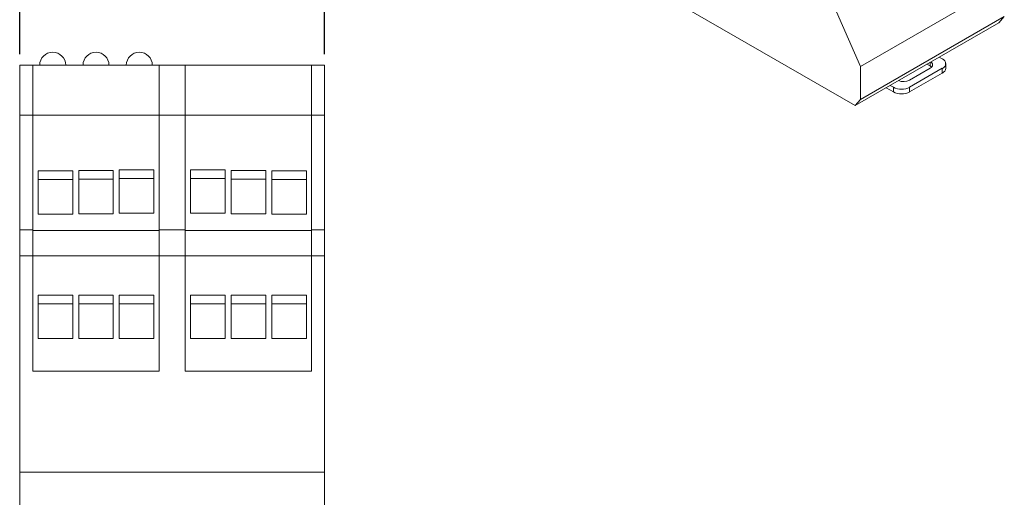
# Model space of a CAD drawing. Units: millimetres. Extents: x 6 to 418, y 7 to 291.
# Drawn here: x 205 to 319, y 136 to 191 of the extents above; entities that cross this region are included whole.
import ezdxf

# ---------------------------------------------------------------- set-up
doc = ezdxf.new("R2010")
doc.units = ezdxf.units.MM
doc.layers.add('DIM', color=5, linetype='Continuous')
doc.styles.add('SLDTEXTSTYLE0', font='TXT', dxfattribs={"width": 0.605})
doc.dimstyles.new('SLDDIMSTYLE0', dxfattribs={"dimtxt": 2.568319, "dimasz": 2.568319, "dimexe": 0, "dimexo": 0.0625, "dimgap": 0.64208, "dimtad": 0, "dimtih": 1, "dimtoh": 1, "dimdec": 0, "dimzin": 12, "dimdsep": 46, "dimtxsty": 'SLDTEXTSTYLE0', "dimsah": 1, "dimcen": 0.09, "dimadec": 0, "dimazin": 0, "dimtfac": 1, "dimtofl": 0, "dimtmove": 0, "dimatfit": 3, "dimfxl": 0, "dimtolj": 1, "dimtzin": 12, "dimarcsym": 0})

# ---------------------------------------------------------------- blocks, each defined once
blk = doc.blocks.new('*D5')
at = {"layer": 'DIM', "color": 236}
for p, q in [((205.17, 187.44), (205.17, 200.85)), ((240.37, 187.44), (240.37, 200.85)), ((205.17, 197.67), (213.84, 197.67)), ((217.19, 197.37), (217.19, 194.03)), ((217.19, 197.37), (217.78, 197.37)), ((228.36, 197.37), (227.77, 197.37)), ((228.36, 197.37), (228.36, 194.03)), ((240.37, 197.67), (231.71, 197.67)), ((217.19, 194.03), (217.78, 194.03)), ((228.36, 194.03), (227.77, 194.03))]:
    blk.add_line(p, q, dxfattribs=at)
for points in [[(205.17, 197.67), (207.74, 197.27), (207.74, 198.07)], [(240.37, 197.67), (237.81, 198.07), (237.81, 197.27)]]:
    blk.add_solid(points, dxfattribs=at)
at = {"layer": 'DIM', "color": 236, "char_height": 2.646, "attachment_point": 1, "style": 'SLDTEXTSTYLE0'}
for s, insert in [('35', (220.82, 201.08)), ('1.386', (218.36, 197.14))]:
    blk.add_mtext(s, dxfattribs=dict(at, insert=insert))

msp = doc.modelspace()

# ---------------------------------------------------------------- linework, layer by layer
at = {"color": 7, "linetype": 'Continuous', "lineweight": 15}
for p, q in [((301.63, 181.5), (270.64, 199.39)), ((297.99, 195.77), (302.27, 186.03)), ((318.86, 195.61), (302.27, 186.03)), ((318.22, 191.08), (301.63, 181.5)), ((318.86, 191.8), (302.27, 182.22)), ((318.86, 191.8), (318.22, 191.08)), ((310.29, 186.51), (310.29, 186.08)), ((311.34, 187.11), (311.7, 186.9)), ((205.17, 186.17), (206.67, 186.17)), ((205.17, 186.17), (205.17, 180.4)), ((206.67, 186.17), (206.67, 180.4)), ((206.67, 186.17), (221.27, 186.17)), ((224.27, 186.17), (221.27, 186.17)), ((221.27, 180.4), (221.27, 186.17)), ((224.27, 180.4), (224.27, 186.17)), ((238.87, 186.17), (224.27, 186.17)), ((240.37, 186.17), (238.87, 186.17)), ((238.87, 186.17), (238.87, 180.4)), ((240.37, 186.17), (240.37, 180.4)), ((302.27, 186.03), (302.27, 182.22)), ((311.7, 185.81), (307.93, 183.63)), ((307.93, 184.45), (310.29, 185.81)), ((310.29, 186.08), (309.92, 186.29)), ((311.7, 185.81), (311.7, 185.27)), ((312.09, 185.81), (312.09, 186.35)), ((311.7, 185.27), (307.93, 183.09)), ((306.05, 183.09), (305.21, 183.57)), ((306.05, 183.63), (305.68, 183.84)), ((306.05, 183.63), (306.05, 183.09)), ((307.93, 183.63), (307.93, 183.09)), ((302.27, 182.22), (301.63, 181.5)), ((205.17, 180.4), (206.67, 180.4)), ((205.17, 180.4), (205.17, 167.17)), ((206.67, 167.17), (206.67, 180.4)), ((206.67, 180.4), (221.27, 180.4)), ((224.27, 180.4), (221.27, 180.4)), ((221.27, 180.4), (221.27, 167.17)), ((224.27, 180.4), (224.27, 167.17)), ((238.87, 180.4), (224.27, 180.4)), ((240.37, 180.4), (238.87, 180.4)), ((238.87, 167.17), (238.87, 180.4)), ((240.37, 180.4), (240.37, 167.17)), ((211.29, 173.98), (207.29, 173.98)), ((207.29, 168.98), (207.29, 173.98)), ((211.29, 173.98), (211.29, 168.98)), ((215.97, 174.02), (211.97, 174.02)), ((211.97, 169.02), (211.97, 174.02)), ((215.97, 174.02), (215.97, 169.02)), ((220.65, 174.07), (216.65, 174.07)), ((216.65, 169.07), (216.65, 174.07)), ((220.65, 174.07), (220.65, 169.07)), ((224.9, 174.07), (228.9, 174.07)), ((224.9, 174.07), (224.9, 169.07)), ((228.9, 169.07), (228.9, 174.07)), ((229.58, 174.02), (233.58, 174.02)), ((229.58, 174.02), (229.58, 169.02)), ((233.58, 169.02), (233.58, 174.02)), ((234.26, 173.98), (238.26, 173.98)), ((234.26, 173.98), (234.26, 168.98)), ((238.26, 168.98), (238.26, 173.98)), ((207.29, 172.98), (211.29, 172.98)), ((211.97, 173.02), (215.97, 173.02)), ((216.65, 173.07), (220.65, 173.07)), ((228.9, 173.07), (224.9, 173.07)), ((233.58, 173.02), (229.58, 173.02)), ((238.26, 172.98), (234.26, 172.98)), ((211.29, 168.98), (207.29, 168.98)), ((215.97, 169.02), (211.97, 169.02)), ((220.65, 169.07), (216.65, 169.07)), ((224.9, 169.07), (228.9, 169.07)), ((229.58, 169.02), (233.58, 169.02)), ((234.26, 168.98), (238.26, 168.98)), ((205.17, 167.17), (205.17, 164.17)), ((205.17, 167.17), (206.67, 167.17)), ((206.67, 167.17), (206.67, 164.17)), ((221.27, 164.17), (221.27, 167.17)), ((224.27, 167.17), (221.27, 167.17)), ((224.27, 164.17), (224.27, 167.17)), ((238.87, 167.17), (238.87, 164.17)), ((240.37, 167.17), (238.87, 167.17)), ((240.37, 167.17), (240.37, 164.17)), ((221.27, 167.07), (206.67, 167.07)), ((224.27, 167.07), (238.87, 167.07)), ((205.17, 164.17), (205.17, 139.17)), ((205.17, 164.17), (206.67, 164.17)), ((206.67, 150.85), (206.67, 164.17)), ((206.67, 164.17), (221.27, 164.17)), ((221.27, 164.17), (221.27, 150.85)), ((224.27, 164.17), (221.27, 164.17)), ((224.27, 164.17), (224.27, 150.85)), ((238.87, 164.17), (224.27, 164.17)), ((240.37, 164.17), (238.87, 164.17)), ((238.87, 150.85), (238.87, 164.17)), ((240.37, 164.17), (240.37, 139.17)), ((211.29, 159.6), (207.29, 159.6)), ((207.29, 154.6), (207.29, 159.6)), ((211.29, 159.6), (211.29, 154.6)), ((215.97, 159.6), (211.97, 159.6)), ((211.97, 154.6), (211.97, 159.6)), ((215.97, 159.6), (215.97, 154.6)), ((220.65, 159.6), (216.65, 159.6)), ((216.65, 154.6), (216.65, 159.6)), ((220.65, 159.6), (220.65, 154.6)), ((224.9, 159.6), (228.9, 159.6)), ((224.9, 159.6), (224.9, 154.6)), ((228.9, 154.6), (228.9, 159.6)), ((229.58, 159.6), (233.58, 159.6)), ((229.58, 159.6), (229.58, 154.6)), ((233.58, 154.6), (233.58, 159.6)), ((234.26, 159.6), (238.26, 159.6)), ((234.26, 159.6), (234.26, 154.6)), ((238.26, 154.6), (238.26, 159.6)), ((207.29, 158.6), (211.29, 158.6)), ((211.97, 158.6), (215.97, 158.6)), ((216.65, 158.6), (220.65, 158.6)), ((228.9, 158.6), (224.9, 158.6)), ((233.58, 158.6), (229.58, 158.6)), ((238.26, 158.6), (234.26, 158.6)), ((205.17, 155.9), (205.16, 155.9)), ((205.16, 154.79), (205.17, 154.79)), ((240.39, 155.08), (240.37, 155.08)), ((205.17, 153.95), (205.16, 153.95)), ((211.29, 154.6), (207.29, 154.6)), ((215.97, 154.6), (211.97, 154.6)), ((220.65, 154.6), (216.65, 154.6)), ((224.9, 154.6), (228.9, 154.6)), ((229.58, 154.6), (233.58, 154.6)), ((234.26, 154.6), (238.26, 154.6)), ((240.37, 153.97), (240.39, 153.97)), ((205.16, 152.58), (205.17, 152.58)), ((240.39, 153.13), (240.37, 153.13)), ((240.37, 151.76), (240.39, 151.76)), ((221.27, 150.85), (206.67, 150.85)), ((224.27, 150.85), (238.87, 150.85)), ((205.16, 143.5), (205.17, 143.5)), ((240.37, 143.54), (240.39, 143.54)), ((240.39, 142.15), (240.37, 142.15)), ((240.37, 139.17), (205.17, 139.17)), ((205.17, 139.17), (205.17, 128.91)), ((240.37, 139.17), (240.37, 128.91)), ((205.16, 137.91), (205.17, 137.91)), ((205.16, 137.91), (205.17, 137.91)), ((240.37, 137.95), (240.39, 137.95)), ((240.37, 137.95), (240.39, 137.95)), ((205.16, 137.33), (205.17, 137.33)), ((205.17, 137.23), (205.16, 137.23)), ((240.37, 137.37), (240.39, 137.37)), ((240.39, 137.27), (240.37, 137.27))]:
    msp.add_line(p, q, dxfattribs=at)
at = {"color": 7, "linetype": 'Continuous', "lineweight": 15, "flags": 128}
for points in [[(310.29, 185.81), (310.41, 185.9), (310.51, 186), (310.56, 186.1), (310.58, 186.22), (310.56, 186.33), (310.51, 186.44), (310.41, 186.54), (310.39, 186.56)], [(310.46, 185.95), (310.41, 185.99), (310.29, 186.08)]]:
    msp.add_lwpolyline(points, dxfattribs=at)
at = {"color": 7, "linetype": 'Continuous', "lineweight": 15}
for centre, radius, start, end in [((208.97, 186.17), 1.5, 0, 180), ((213.97, 186.17), 1.5, 0, 180), ((218.97, 186.17), 1.5, 0, 180), ((311.5, 186.35), 0.582, 290.7834, 69.2166), ((311.43, 185.88), 0.671, 294.3747, 354.3052), ((307.22, 185.84), 1.56, 247.7398, 297.1239), ((306.99, 185.45), 2.05, 242.6097, 297.3903), ((306.99, 184.91), 2.05, 242.6097, 297.3903)]:
    msp.add_arc(centre, radius, start, end, dxfattribs=at)

# ---------------------------------------------------------------- dimensions: what is measured, and where the dimension line sits
at = {"layer": 'DIM', "color": 236}
dim = msp.add_linear_dim(base=(205.17, 197.67), p1=(240.37, 186.17), p2=(205.17, 186.17), dimstyle='SLDDIMSTYLE0', dxfattribs=at)
dim.commit()
dim.dimension.update_dxf_attribs({"geometry": '*D5', "text_midpoint": (222.77, 197.67), "dimtype": 160})

doc.saveas('drawing.dxf')
